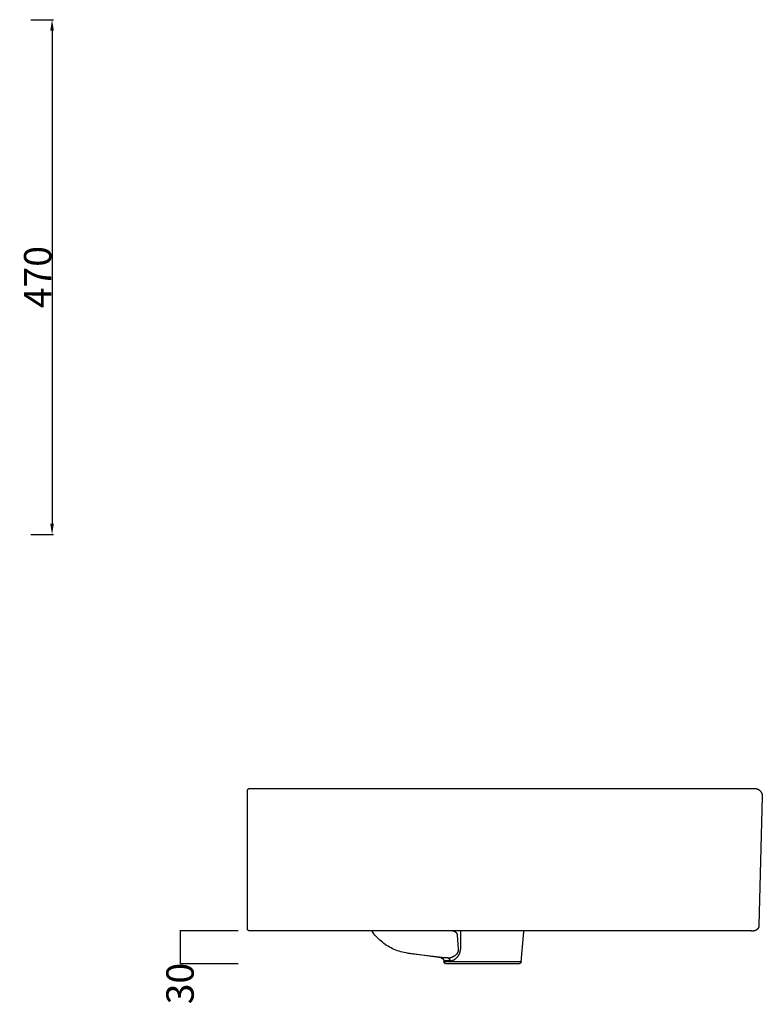
# Model space of a CAD drawing. Units: millimetres. Extents: x 4543 to 5963, y -674 to 308.
# Drawn here: x 5286 to 5963, y -670 to 228 of the extents above; entities that cross this region are included whole.
import ezdxf

# ---------------------------------------------------------------- set-up
doc = ezdxf.new("R2010")
doc.units = ezdxf.units.MM
doc.layers.add('primo piano e sezione', color=7, linetype='Continuous', true_color=0xff2b00)
doc.layers.add('quote', color=5, linetype='Continuous', true_color=0x0000ff)
doc.styles.add('Arial Regular', font='txt')
doc.styles.add('Verdana Regular', font='verdana.ttf')
doc.dimstyles.new('scala  A3 28', dxfattribs={"dimtxt": 25, "dimasz": 10, "dimexe": 1.25, "dimexo": 0.625, "dimgap": 0.09, "dimtad": 1, "dimtoh": 1, "dimdec": 0, "dimzin": 1, "dimdsep": 46, "dimtxsty": 'Verdana Regular', "dimcen": 2.5, "dimadec": 0, "dimazin": 1, "dimtfac": 1, "dimtdec": 4, "dimtix": 1, "dimtofl": 0, "dimtmove": 1, "dimatfit": 3, "dimfxl": 1, "dimtolj": 1, "dimtzin": 1, "dimarcsym": 0})
doc.dimstyles.new('Standard 01', dxfattribs={"dimtxt": 25, "dimasz": 0.18, "dimexe": 0.18, "dimexo": 0.0625, "dimgap": 0.09, "dimtad": 0, "dimtoh": 1, "dimdec": 0, "dimzin": 1, "dimdsep": 46, "dimtxsty": 'Arial Regular', "dimcen": 0.09, "dimadec": 0, "dimazin": 1, "dimtfac": 1, "dimtdec": 4, "dimtix": 1, "dimtofl": 0, "dimtmove": 1, "dimatfit": 3, "dimfxl": 1, "dimtolj": 1, "dimtzin": 1, "dimarcsym": 0})

# ---------------------------------------------------------------- blocks, each defined once
blk = doc.blocks.new('*D11')
at = {"layer": 'Defpoints', "color": 0}
for p in [(5484.81, -603.46), (5431.81, -633.46), (5484.81, -633.46)]:
    blk.add_point(p, dxfattribs=at)
at = {"layer": 'quote', "color": 0, "lineweight": -2}
for p, q in [((5484.75, -603.46), (5431.63, -603.46)), ((5431.81, -603.64), (5431.81, -633.28)), ((5484.75, -633.46), (5431.63, -633.46)), ((5431.81, -633.46), (5431.81, -633.64))]:
    blk.add_line(p, q, dxfattribs=at)
at = {"layer": 'quote', "color": 0}
for points in [[(5431.84, -603.64), (5431.78, -603.64), (5431.81, -603.46)], [(5431.78, -633.28), (5431.84, -633.28), (5431.81, -633.46)]]:
    blk.add_solid(points, dxfattribs=at)
at = {"layer": 'quote', "color": 0, "insert": (5431.81, -651.56), "char_height": 25, "attachment_point": 5, "rotation": 90, "style": 'Arial Regular'}
blk.add_mtext('\\A1;30', dxfattribs=at)
blk = doc.blocks.new('*D18')
at = {"layer": 'Defpoints', "color": 0}
for p in [(5295.05, 228.38), (5295.05, -241.62), (5315.05, -241.62)]:
    blk.add_point(p, dxfattribs=at)
at = {"layer": 'quote', "color": 0, "lineweight": -2}
for p, q in [((5295.67, 228.38), (5316.3, 228.38)), ((5315.05, 218.38), (5315.05, -231.62)), ((5295.67, -241.62), (5316.3, -241.62))]:
    blk.add_line(p, q, dxfattribs=at)
at = {"layer": 'quote', "color": 0}
for points in [[(5316.71, 218.38), (5313.38, 218.38), (5315.05, 228.38)], [(5313.38, -231.62), (5316.71, -231.62), (5315.05, -241.62)]]:
    blk.add_solid(points, dxfattribs=at)
at = {"layer": 'quote', "color": 0, "insert": (5301.93, -6.62), "char_height": 25, "attachment_point": 5, "rotation": 90, "style": 'Verdana Regular'}
blk.add_mtext('\\A1;470', dxfattribs=at)

msp = doc.modelspace()

# ---------------------------------------------------------------- linework, layer by layer
at = {"layer": 'primo piano e sezione'}
for p, q in [((5493.31, -475.33), (5493.32, -475.26)), ((5493.31, -475.39), (5493.31, -475.33)), ((5493.31, -475.46), (5493.31, -475.39)), ((5493.31, -601.46), (5493.31, -475.46)), ((5493.32, -475.26), (5493.33, -475.19)), ((5493.33, -475.19), (5493.34, -475.12)), ((5493.34, -475.12), (5493.35, -475.05)), ((5493.35, -475.05), (5493.37, -474.99)), ((5493.37, -474.99), (5493.38, -474.92)), ((5493.38, -474.92), (5493.4, -474.86)), ((5493.4, -474.86), (5493.43, -474.79)), ((5493.43, -474.79), (5493.45, -474.73)), ((5493.45, -474.73), (5493.48, -474.66)), ((5493.48, -474.66), (5493.5, -474.6)), ((5493.5, -474.6), (5493.53, -474.54)), ((5493.53, -474.54), (5493.57, -474.48)), ((5493.57, -474.48), (5493.6, -474.42)), ((5493.6, -474.42), (5493.64, -474.36)), ((5493.64, -474.36), (5493.68, -474.31)), ((5493.68, -474.31), (5493.72, -474.25)), ((5493.72, -474.25), (5493.76, -474.2)), ((5493.76, -474.2), (5493.8, -474.15)), ((5493.8, -474.15), (5493.85, -474.1)), ((5493.85, -474.1), (5493.9, -474.05)), ((5493.9, -474.05), (5493.94, -474)), ((5493.94, -474), (5494, -473.95)), ((5494, -473.95), (5494.05, -473.91)), ((5494.05, -473.91), (5494.1, -473.87)), ((5494.1, -473.87), (5494.16, -473.83)), ((5494.16, -473.83), (5494.21, -473.79)), ((5494.21, -473.79), (5494.27, -473.75)), ((5494.27, -473.75), (5494.33, -473.72)), ((5494.33, -473.72), (5494.39, -473.69)), ((5494.39, -473.69), (5494.45, -473.66)), ((5494.45, -473.66), (5494.51, -473.63)), ((5494.51, -473.63), (5494.58, -473.6)), ((5494.58, -473.6), (5494.64, -473.58)), ((5494.64, -473.58), (5494.71, -473.56)), ((5494.71, -473.56), (5494.77, -473.54)), ((5494.77, -473.54), (5494.84, -473.52)), ((5494.84, -473.52), (5494.9, -473.5)), ((5494.9, -473.5), (5494.97, -473.49)), ((5494.97, -473.49), (5495.04, -473.48)), ((5495.04, -473.48), (5495.11, -473.47)), ((5495.11, -473.47), (5495.17, -473.47)), ((5495.17, -473.47), (5495.24, -473.46)), ((5495.24, -473.46), (5495.31, -473.46)), ((5495.31, -473.46), (5956.12, -473.46)), ((5956.12, -473.46), (5956.36, -473.47)), ((5956.36, -473.47), (5956.61, -473.48)), ((5956.61, -473.48), (5956.85, -473.5)), ((5956.85, -473.5), (5957.09, -473.53)), ((5957.09, -473.53), (5957.33, -473.57)), ((5957.33, -473.57), (5957.57, -473.61)), ((5957.57, -473.61), (5957.81, -473.67)), ((5957.81, -473.67), (5958.04, -473.73)), ((5958.04, -473.73), (5958.27, -473.8)), ((5958.27, -473.8), (5958.5, -473.88)), ((5958.5, -473.88), (5958.73, -473.97)), ((5958.73, -473.97), (5958.95, -474.06)), ((5958.95, -474.06), (5959.18, -474.16)), ((5959.18, -474.16), (5959.39, -474.27)), ((5959.39, -474.27), (5959.6, -474.39)), ((5959.6, -474.39), (5959.81, -474.51)), ((5959.81, -474.51), (5960.02, -474.65)), ((5960.02, -474.65), (5960.22, -474.78)), ((5960.22, -474.78), (5960.41, -474.93)), ((5960.41, -474.93), (5960.6, -475.08)), ((5960.6, -475.08), (5960.79, -475.24)), ((5960.79, -475.24), (5960.96, -475.41)), ((5960.96, -475.41), (5961.14, -475.58)), ((5961.14, -475.58), (5961.3, -475.75)), ((5961.3, -475.75), (5961.46, -475.94)), ((5961.46, -475.94), (5961.62, -476.12)), ((5961.62, -476.12), (5961.76, -476.32)), ((5961.76, -476.32), (5961.9, -476.52)), ((5963.12, -480.64), (5960.03, -598.59)), ((5961.9, -476.52), (5962.04, -476.72)), ((5962.04, -476.72), (5962.16, -476.93)), ((5962.16, -476.93), (5962.28, -477.14)), ((5962.28, -477.14), (5962.39, -477.35)), ((5962.39, -477.35), (5962.5, -477.57)), ((5962.5, -477.57), (5962.6, -477.8)), ((5962.6, -477.8), (5962.68, -478.02)), ((5962.68, -478.02), (5962.76, -478.25)), ((5962.76, -478.25), (5962.84, -478.48)), ((5962.84, -478.48), (5962.9, -478.72)), ((5962.9, -478.72), (5962.96, -478.96)), ((5962.96, -478.96), (5963.01, -479.19)), ((5963.01, -479.19), (5963.05, -479.43)), ((5963.05, -479.43), (5963.08, -479.67)), ((5963.08, -479.67), (5963.1, -479.92)), ((5963.1, -479.92), (5963.12, -480.16)), ((5963.12, -480.16), (5963.12, -480.4)), ((5963.12, -480.4), (5963.12, -480.64)), ((5493.31, -601.53), (5493.31, -601.46)), ((5493.31, -601.6), (5493.31, -601.53)), ((5493.32, -601.67), (5493.31, -601.6)), ((5493.33, -601.73), (5493.32, -601.67)), ((5493.34, -601.8), (5493.33, -601.73)), ((5493.35, -601.87), (5493.34, -601.8)), ((5493.37, -601.94), (5493.35, -601.87)), ((5493.38, -602), (5493.37, -601.94)), ((5493.4, -602.07), (5493.38, -602)), ((5493.43, -602.13), (5493.4, -602.07)), ((5493.45, -602.2), (5493.43, -602.13)), ((5493.48, -602.26), (5493.45, -602.2)), ((5958.34, -602.22), (5958.2, -602.33)), ((5958.46, -602.1), (5958.34, -602.22)), ((5958.59, -601.98), (5958.46, -602.1)), ((5958.7, -601.86), (5958.59, -601.98)), ((5958.82, -601.73), (5958.7, -601.86)), ((5958.93, -601.6), (5958.82, -601.73)), ((5959.03, -601.46), (5958.93, -601.6)), ((5959.13, -601.32), (5959.03, -601.46)), ((5959.23, -601.18), (5959.13, -601.32)), ((5959.32, -601.04), (5959.23, -601.18)), ((5959.41, -600.89), (5959.32, -601.04)), ((5959.49, -600.74), (5959.41, -600.89)), ((5959.56, -600.58), (5959.49, -600.74)), ((5959.63, -600.43), (5959.56, -600.58)), ((5959.7, -600.27), (5959.63, -600.43)), ((5959.76, -600.11), (5959.7, -600.27)), ((5959.81, -599.94), (5959.76, -600.11)), ((5959.86, -599.78), (5959.81, -599.94)), ((5959.9, -599.61), (5959.86, -599.78)), ((5959.94, -599.44), (5959.9, -599.61)), ((5959.97, -599.28), (5959.94, -599.44)), ((5959.99, -599.11), (5959.97, -599.28)), ((5960.01, -598.94), (5959.99, -599.11)), ((5960.03, -598.76), (5960.01, -598.94)), ((5960.03, -598.59), (5960.03, -598.76)), ((5493.5, -602.32), (5493.48, -602.26)), ((5493.53, -602.38), (5493.5, -602.32)), ((5493.57, -602.44), (5493.53, -602.38)), ((5493.6, -602.5), (5493.57, -602.44)), ((5493.64, -602.56), (5493.6, -602.5)), ((5493.68, -602.62), (5493.64, -602.56)), ((5493.72, -602.67), (5493.68, -602.62)), ((5493.76, -602.72), (5493.72, -602.67)), ((5493.8, -602.78), (5493.76, -602.72)), ((5493.85, -602.83), (5493.8, -602.78)), ((5493.9, -602.88), (5493.85, -602.83)), ((5493.94, -602.92), (5493.9, -602.88)), ((5494, -602.97), (5493.94, -602.92)), ((5494.05, -603.01), (5494, -602.97)), ((5494.1, -603.06), (5494.05, -603.01)), ((5494.16, -603.1), (5494.1, -603.06)), ((5494.21, -603.13), (5494.16, -603.1)), ((5494.27, -603.17), (5494.21, -603.13)), ((5494.33, -603.21), (5494.27, -603.17)), ((5494.39, -603.24), (5494.33, -603.21)), ((5494.45, -603.27), (5494.39, -603.24)), ((5494.51, -603.3), (5494.45, -603.27)), ((5494.58, -603.32), (5494.51, -603.3)), ((5494.64, -603.35), (5494.58, -603.32)), ((5494.71, -603.37), (5494.64, -603.35)), ((5494.77, -603.39), (5494.71, -603.37)), ((5494.84, -603.4), (5494.77, -603.39)), ((5494.9, -603.42), (5494.84, -603.4)), ((5494.97, -603.43), (5494.9, -603.42)), ((5495.04, -603.44), (5494.97, -603.43)), ((5495.11, -603.45), (5495.04, -603.44)), ((5495.17, -603.46), (5495.11, -603.45)), ((5495.24, -603.46), (5495.17, -603.46)), ((5495.31, -603.46), (5495.24, -603.46)), ((5953.04, -603.46), (5495.31, -603.46)), ((5607.77, -604.76), (5606.86, -603.46)), ((5608.72, -606.02), (5607.77, -604.76)), ((5609.71, -607.26), (5608.72, -606.02)), ((5610.74, -608.45), (5609.71, -607.26)), ((5611.81, -609.62), (5610.74, -608.45)), ((5612.92, -610.74), (5611.81, -609.62)), ((5614.06, -611.83), (5612.92, -610.74)), ((5680.41, -603.64), (5678.41, -603.46)), ((5680.41, -603.64), (5680.49, -603.46)), ((5680.55, -603.66), (5680.41, -603.64)), ((5680.69, -603.68), (5680.55, -603.66)), ((5680.83, -603.7), (5680.69, -603.68)), ((5680.98, -603.72), (5680.83, -603.7)), ((5681.12, -603.75), (5680.98, -603.72)), ((5681.25, -603.78), (5681.12, -603.75)), ((5681.39, -603.81), (5681.25, -603.78)), ((5681.53, -603.84), (5681.39, -603.81)), ((5681.67, -603.88), (5681.53, -603.84)), ((5681.8, -603.92), (5681.67, -603.88)), ((5681.94, -603.97), (5681.8, -603.92)), ((5682.07, -604.02), (5681.94, -603.97)), ((5682.2, -604.07), (5682.07, -604.02)), ((5682.33, -604.12), (5682.2, -604.07)), ((5682.46, -604.18), (5682.33, -604.12)), ((5682.59, -604.24), (5682.46, -604.18)), ((5682.71, -604.3), (5682.59, -604.24)), ((5682.83, -604.36), (5682.71, -604.3)), ((5682.95, -604.42), (5682.83, -604.36)), ((5683.07, -604.49), (5682.95, -604.42)), ((5683.19, -604.56), (5683.07, -604.49)), ((5683.3, -604.64), (5683.19, -604.56)), ((5683.41, -604.71), (5683.3, -604.64)), ((5683.52, -604.79), (5683.41, -604.71)), ((5683.62, -604.87), (5683.52, -604.79)), ((5683.72, -604.95), (5683.62, -604.87)), ((5683.81, -605.03), (5683.72, -604.95)), ((5683.91, -605.11), (5683.81, -605.03)), ((5684, -605.2), (5683.91, -605.11)), ((5684.09, -605.29), (5684, -605.2)), ((5684.17, -605.38), (5684.09, -605.29)), ((5684.25, -605.48), (5684.17, -605.38)), ((5684.32, -605.56), (5684.25, -605.48)), ((5684.39, -605.66), (5684.32, -605.56)), ((5684.46, -605.75), (5684.39, -605.66)), ((5684.52, -605.84), (5684.46, -605.75)), ((5684.55, -605.89), (5684.52, -605.84)), ((5684.58, -605.94), (5684.55, -605.89)), ((5684.61, -605.99), (5684.58, -605.94)), ((5684.64, -606.04), (5684.61, -605.99)), ((5684.67, -606.09), (5684.64, -606.04)), ((5684.69, -606.14), (5684.67, -606.09)), ((5684.72, -606.19), (5684.69, -606.14)), ((5684.74, -606.24), (5684.72, -606.19)), ((5684.76, -606.29), (5684.74, -606.24)), ((5684.78, -606.34), (5684.76, -606.29)), ((5684.8, -606.38), (5684.78, -606.34)), ((5684.82, -606.43), (5684.8, -606.38)), ((5684.83, -606.48), (5684.82, -606.43)), ((5684.85, -606.53), (5684.83, -606.48)), ((5684.86, -606.58), (5684.85, -606.53)), ((5684.88, -606.63), (5684.86, -606.58)), ((5684.89, -606.68), (5684.88, -606.63)), ((5684.9, -606.73), (5684.89, -606.68)), ((5684.91, -606.78), (5684.9, -606.73)), ((5684.92, -606.83), (5684.91, -606.78)), ((5684.93, -606.88), (5684.92, -606.83)), ((5684.94, -606.93), (5684.93, -606.88)), ((5684.94, -606.98), (5684.94, -606.93)), ((5684.95, -607.03), (5684.94, -606.98)), ((5686.01, -620.25), (5684.95, -607.03)), ((5687.88, -603.88), (5687.68, -620.25)), ((5687.89, -603.46), (5687.88, -603.88)), ((5743.03, -631.64), (5745.43, -604.19)), ((5745.43, -604.19), (5745.46, -603.95)), ((5745.46, -603.95), (5745.49, -603.7)), ((5745.49, -603.7), (5745.52, -603.46)), ((5953.04, -603.46), (5955.04, -603.46)), ((5955.21, -603.46), (5955.04, -603.46)), ((5955.38, -603.45), (5955.21, -603.46)), ((5955.55, -603.44), (5955.38, -603.45)), ((5955.72, -603.41), (5955.55, -603.44)), ((5955.89, -603.39), (5955.72, -603.41)), ((5956.06, -603.36), (5955.89, -603.39)), ((5956.22, -603.32), (5956.06, -603.36)), ((5956.39, -603.27), (5956.22, -603.32)), ((5956.56, -603.23), (5956.39, -603.27)), ((5956.72, -603.17), (5956.56, -603.23)), ((5956.88, -603.11), (5956.72, -603.17)), ((5957.04, -603.04), (5956.88, -603.11)), ((5957.19, -602.97), (5957.04, -603.04)), ((5957.35, -602.9), (5957.19, -602.97)), ((5957.5, -602.81), (5957.35, -602.9)), ((5957.65, -602.73), (5957.5, -602.81)), ((5957.79, -602.63), (5957.65, -602.73)), ((5957.93, -602.54), (5957.79, -602.63)), ((5958.07, -602.44), (5957.93, -602.54)), ((5958.2, -602.33), (5958.07, -602.44)), ((5615.24, -612.88), (5614.06, -611.83)), ((5616.46, -613.89), (5615.24, -612.88)), ((5617.71, -614.86), (5616.46, -613.89)), ((5618.99, -615.78), (5617.71, -614.86)), ((5620.3, -616.67), (5618.99, -615.78)), ((5621.64, -617.5), (5620.3, -616.67)), ((5623.01, -618.29), (5621.64, -617.5)), ((5624.41, -619.04), (5623.01, -618.29)), ((5625.83, -619.74), (5624.41, -619.04)), ((5627.27, -620.39), (5625.83, -619.74)), ((5628.73, -620.99), (5627.27, -620.39)), ((5630.21, -621.54), (5628.73, -620.99)), ((5631.71, -622.04), (5630.21, -621.54)), ((5633.22, -622.49), (5631.71, -622.04)), ((5634.75, -622.89), (5633.22, -622.49)), ((5636.3, -623.23), (5634.75, -622.89)), ((5637.85, -623.53), (5636.3, -623.23)), ((5639.41, -623.77), (5637.85, -623.53)), ((5670.08, -628.2), (5639.41, -623.77)), ((5639.41, -623.77), (5676.1, -628.18)), ((5676.1, -628.18), (5670.08, -628.2)), ((5670.08, -628.2), (5670.18, -628.22)), ((5670.18, -628.22), (5670.29, -628.24)), ((5670.29, -628.24), (5670.39, -628.26)), ((5670.39, -628.26), (5670.49, -628.29)), ((5670.49, -628.29), (5670.58, -628.32)), ((5670.58, -628.32), (5670.68, -628.35)), ((5670.68, -628.35), (5670.78, -628.39)), ((5670.78, -628.39), (5670.87, -628.43)), ((5670.87, -628.43), (5670.97, -628.48)), ((5670.97, -628.48), (5671.06, -628.52)), ((5671.06, -628.52), (5671.15, -628.57)), ((5671.15, -628.57), (5671.24, -628.62)), ((5671.24, -628.62), (5671.32, -628.68)), ((5671.32, -628.68), (5671.41, -628.74)), ((5671.41, -628.74), (5671.49, -628.8)), ((5671.49, -628.8), (5671.57, -628.87)), ((5671.57, -628.87), (5671.65, -628.93)), ((5671.65, -628.93), (5671.73, -629)), ((5671.73, -629), (5671.8, -629.07)), ((5671.8, -629.07), (5671.87, -629.15)), ((5671.87, -629.15), (5671.94, -629.23)), ((5676.1, -628.18), (5676.19, -628.21)), ((5676.1, -628.18), (5676.24, -628.19)), ((5676.19, -628.21), (5676.29, -628.24)), ((5676.24, -628.19), (5676.39, -628.19)), ((5676.29, -628.24), (5676.38, -628.27)), ((5676.38, -628.27), (5676.47, -628.31)), ((5676.39, -628.19), (5676.54, -628.18)), ((5676.47, -628.31), (5676.56, -628.34)), ((5676.54, -628.18), (5676.69, -628.18)), ((5676.56, -628.34), (5676.65, -628.39)), ((5676.65, -628.39), (5676.73, -628.43)), ((5676.69, -628.18), (5676.84, -628.17)), ((5676.73, -628.43), (5676.82, -628.48)), ((5676.82, -628.48), (5676.9, -628.53)), ((5676.84, -628.17), (5676.99, -628.15)), ((5676.9, -628.53), (5676.99, -628.58)), ((5676.99, -628.15), (5677.15, -628.14)), ((5676.99, -628.58), (5677.07, -628.64)), ((5677.07, -628.64), (5677.14, -628.69)), ((5677.14, -628.69), (5677.22, -628.76)), ((5677.15, -628.14), (5677.3, -628.12)), ((5677.22, -628.76), (5677.29, -628.82)), ((5677.29, -628.82), (5677.37, -628.89)), ((5677.3, -628.12), (5677.61, -628.08)), ((5677.37, -628.89), (5677.44, -628.95)), ((5677.44, -628.95), (5677.5, -629.03)), ((5677.5, -629.03), (5677.57, -629.1)), ((5677.57, -629.1), (5677.63, -629.17)), ((5677.61, -628.08), (5677.93, -628.02)), ((5677.63, -629.17), (5677.69, -629.25)), ((5677.93, -628.02), (5678.24, -627.95)), ((5678.24, -627.95), (5678.56, -627.88)), ((5678.56, -627.88), (5678.92, -627.78)), ((5678.92, -627.78), (5679.27, -627.67)), ((5679.27, -627.67), (5679.63, -627.55)), ((5679.63, -627.55), (5679.99, -627.41)), ((5679.99, -627.41), (5680.33, -627.27)), ((5680.33, -627.27), (5680.68, -627.12)), ((5680.68, -627.12), (5681.03, -626.95)), ((5681.03, -626.95), (5681.37, -626.77)), ((5681.37, -626.77), (5681.73, -626.57)), ((5681.73, -626.57), (5682.09, -626.36)), ((5682.09, -626.36), (5682.44, -626.13)), ((5682.44, -626.13), (5682.62, -626.01)), ((5682.53, -629.34), (5682.85, -629.11)), ((5682.62, -626.01), (5682.79, -625.89)), ((5682.79, -625.89), (5683.11, -625.65)), ((5682.85, -629.11), (5683.18, -628.87)), ((5683.11, -625.65), (5683.27, -625.53)), ((5683.18, -628.87), (5683.52, -628.6)), ((5683.27, -625.53), (5683.43, -625.4)), ((5683.43, -625.4), (5683.58, -625.27)), ((5683.52, -628.6), (5683.86, -628.31)), ((5683.58, -625.27), (5683.73, -625.14)), ((5683.73, -625.14), (5683.88, -625)), ((5683.86, -628.31), (5684.19, -628)), ((5683.88, -625), (5684.03, -624.86)), ((5684.03, -624.86), (5684.16, -624.73)), ((5684.16, -624.73), (5684.3, -624.59)), ((5684.19, -628), (5684.36, -627.84)), ((5684.3, -624.59), (5684.43, -624.45)), ((5684.36, -627.84), (5684.53, -627.68)), ((5684.43, -624.45), (5684.55, -624.3)), ((5684.53, -627.68), (5684.83, -627.36)), ((5684.55, -624.3), (5684.68, -624.16)), ((5684.68, -624.16), (5684.8, -624.01)), ((5684.8, -624.01), (5684.91, -623.85)), ((5684.83, -627.36), (5684.98, -627.19)), ((5684.91, -623.85), (5685.02, -623.69)), ((5684.98, -627.19), (5685.13, -627.02)), ((5685.02, -623.69), (5685.11, -623.56)), ((5685.11, -623.56), (5685.2, -623.43)), ((5685.13, -627.02), (5685.27, -626.85)), ((5685.2, -623.43), (5685.28, -623.29)), ((5685.27, -626.85), (5685.42, -626.67)), ((5685.28, -623.29), (5685.36, -623.15)), ((5685.36, -623.15), (5685.44, -623.01)), ((5685.42, -626.67), (5685.56, -626.48)), ((5685.44, -623.01), (5685.51, -622.86)), ((5685.51, -622.86), (5685.57, -622.72)), ((5685.56, -626.48), (5685.7, -626.3)), ((5685.57, -622.72), (5685.64, -622.57)), ((5685.64, -622.57), (5685.69, -622.45)), ((5685.69, -622.45), (5685.73, -622.32)), ((5685.7, -626.3), (5685.82, -626.13)), ((5685.73, -622.32), (5685.77, -622.2)), ((5685.77, -622.2), (5685.81, -622.08)), ((5685.81, -622.08), (5685.85, -621.95)), ((5685.82, -626.13), (5685.94, -625.96)), ((5685.85, -621.95), (5685.88, -621.83)), ((5685.88, -621.83), (5685.91, -621.7)), ((5685.91, -621.7), (5685.94, -621.57)), ((5685.94, -621.57), (5685.96, -621.41)), ((5685.94, -625.96), (5686.06, -625.79)), ((5685.96, -621.41), (5685.99, -621.25)), ((5685.99, -621.25), (5686, -621.08)), ((5686, -621.08), (5686.02, -620.92)), ((5686.02, -620.42), (5686.01, -620.25)), ((5686.02, -620.59), (5686.02, -620.42)), ((5686.02, -620.75), (5686.02, -620.59)), ((5686.02, -620.92), (5686.02, -620.75)), ((5686.06, -625.79), (5686.17, -625.61)), ((5686.17, -625.61), (5686.28, -625.43)), ((5686.28, -625.43), (5686.39, -625.24)), ((5686.39, -625.24), (5686.5, -625.05)), ((5686.5, -625.05), (5686.6, -624.86)), ((5686.6, -624.86), (5686.7, -624.67)), ((5686.7, -624.67), (5686.79, -624.48)), ((5686.79, -624.48), (5686.88, -624.29)), ((5686.88, -624.29), (5686.96, -624.09)), ((5686.96, -624.09), (5687.04, -623.89)), ((5687.04, -623.89), (5687.12, -623.68)), ((5687.12, -623.68), (5687.2, -623.47)), ((5687.2, -623.47), (5687.26, -623.26)), ((5687.26, -623.26), (5687.31, -623.11)), ((5687.31, -623.11), (5687.36, -622.95)), ((5687.36, -622.95), (5687.4, -622.79)), ((5687.4, -622.79), (5687.44, -622.62)), ((5687.44, -622.62), (5687.48, -622.46)), ((5687.48, -622.46), (5687.51, -622.3)), ((5687.51, -622.3), (5687.54, -622.13)), ((5687.54, -622.13), (5687.57, -621.96)), ((5687.57, -621.96), (5687.6, -621.75)), ((5687.6, -621.75), (5687.63, -621.54)), ((5687.63, -621.54), (5687.65, -621.33)), ((5687.65, -621.33), (5687.66, -621.12)), ((5687.66, -621.12), (5687.68, -620.9)), ((5687.68, -620.47), (5687.68, -620.25)), ((5687.68, -620.69), (5687.68, -620.47)), ((5687.68, -620.9), (5687.68, -620.69)), ((5671.94, -629.23), (5672, -629.31)), ((5672, -629.31), (5672.07, -629.39)), ((5672.07, -629.39), (5672.13, -629.47)), ((5672.13, -629.47), (5672.18, -629.56)), ((5672.18, -629.56), (5672.24, -629.65)), ((5672.24, -629.65), (5672.29, -629.74)), ((5672.29, -629.74), (5672.34, -629.83)), ((5672.34, -629.83), (5672.38, -629.92)), ((5672.38, -629.92), (5672.42, -630.01)), ((5672.42, -630.01), (5672.46, -630.11)), ((5672.46, -630.11), (5672.49, -630.21)), ((5672.49, -630.21), (5672.53, -630.31)), ((5672.53, -630.31), (5672.55, -630.4)), ((5672.55, -630.4), (5672.58, -630.5)), ((5672.58, -630.5), (5672.6, -630.61)), ((5672.6, -630.61), (5672.62, -630.71)), ((5672.62, -630.71), (5672.63, -630.81)), ((5672.63, -630.81), (5672.64, -630.91)), ((5678.24, -630.89), (5672.64, -630.91)), ((5672.71, -631.64), (5672.64, -630.91)), ((5672.71, -631.7), (5672.71, -631.64)), ((5743.03, -631.64), (5672.71, -631.64)), ((5672.72, -631.77), (5672.71, -631.7)), ((5672.73, -631.84), (5672.72, -631.77)), ((5672.75, -631.91), (5672.73, -631.84)), ((5672.77, -631.98), (5672.75, -631.91)), ((5672.78, -632.04), (5672.77, -631.98)), ((5672.81, -632.11), (5672.78, -632.04)), ((5672.83, -632.17), (5672.81, -632.11)), ((5672.85, -632.24), (5672.83, -632.17)), ((5672.88, -632.3), (5672.85, -632.24)), ((5672.91, -632.36), (5672.88, -632.3)), ((5672.94, -632.42), (5672.91, -632.36)), ((5672.98, -632.48), (5672.94, -632.42)), ((5673.01, -632.54), (5672.98, -632.48)), ((5673.05, -632.6), (5673.01, -632.54)), ((5673.09, -632.65), (5673.05, -632.6)), ((5673.14, -632.71), (5673.09, -632.65)), ((5673.18, -632.76), (5673.14, -632.71)), ((5673.23, -632.81), (5673.18, -632.76)), ((5673.27, -632.86), (5673.23, -632.81)), ((5673.32, -632.91), (5673.27, -632.86)), ((5673.37, -632.96), (5673.32, -632.91)), ((5673.43, -633), (5673.37, -632.96)), ((5673.48, -633.05), (5673.43, -633)), ((5673.53, -633.09), (5673.48, -633.05)), ((5673.59, -633.13), (5673.53, -633.09)), ((5673.65, -633.16), (5673.59, -633.13)), ((5673.71, -633.2), (5673.65, -633.16)), ((5673.77, -633.23), (5673.71, -633.2)), ((5673.83, -633.26), (5673.77, -633.23)), ((5673.89, -633.29), (5673.83, -633.26)), ((5673.96, -633.32), (5673.89, -633.29)), ((5674.02, -633.34), (5673.96, -633.32)), ((5674.09, -633.37), (5674.02, -633.34)), ((5674.15, -633.39), (5674.09, -633.37)), ((5674.22, -633.4), (5674.15, -633.39)), ((5674.29, -633.42), (5674.22, -633.4)), ((5674.35, -633.43), (5674.29, -633.42)), ((5674.42, -633.44), (5674.35, -633.43)), ((5674.49, -633.45), (5674.42, -633.44)), ((5674.56, -633.46), (5674.49, -633.45)), ((5674.63, -633.46), (5674.56, -633.46)), ((5674.7, -633.46), (5674.63, -633.46)), ((5741.04, -633.46), (5674.7, -633.46)), ((5677.69, -629.25), (5677.75, -629.33)), ((5677.75, -629.33), (5677.8, -629.41)), ((5677.8, -629.41), (5677.85, -629.5)), ((5677.85, -629.5), (5677.9, -629.58)), ((5677.9, -629.58), (5677.94, -629.67)), ((5677.94, -629.67), (5677.99, -629.76)), ((5677.99, -629.76), (5678.02, -629.85)), ((5678.02, -629.85), (5678.06, -629.94)), ((5678.06, -629.94), (5678.09, -630.03)), ((5678.09, -630.03), (5678.12, -630.12)), ((5678.12, -630.12), (5678.15, -630.21)), ((5678.15, -630.21), (5678.17, -630.31)), ((5678.17, -630.31), (5678.19, -630.41)), ((5678.19, -630.41), (5678.21, -630.5)), ((5678.21, -630.5), (5678.22, -630.6)), ((5678.22, -630.6), (5678.23, -630.7)), ((5678.23, -630.7), (5678.24, -630.79)), ((5678.24, -630.79), (5678.24, -630.89)), ((5678.24, -630.89), (5678.38, -630.89)), ((5678.38, -630.89), (5678.52, -630.88)), ((5678.52, -630.88), (5678.66, -630.87)), ((5678.66, -630.87), (5678.79, -630.86)), ((5678.79, -630.86), (5678.94, -630.84)), ((5678.94, -630.84), (5679.08, -630.82)), ((5679.08, -630.82), (5679.22, -630.79)), ((5679.22, -630.79), (5679.36, -630.76)), ((5679.36, -630.76), (5679.51, -630.73)), ((5679.51, -630.73), (5679.65, -630.69)), ((5679.65, -630.69), (5679.8, -630.65)), ((5679.8, -630.65), (5679.95, -630.61)), ((5679.95, -630.61), (5680.09, -630.56)), ((5680.09, -630.56), (5680.24, -630.51)), ((5680.24, -630.51), (5680.39, -630.46)), ((5680.39, -630.46), (5680.54, -630.4)), ((5680.54, -630.4), (5680.71, -630.33)), ((5680.71, -630.33), (5680.87, -630.26)), ((5680.87, -630.26), (5681.04, -630.19)), ((5681.04, -630.19), (5681.21, -630.11)), ((5681.21, -630.11), (5681.37, -630.02)), ((5681.37, -630.02), (5681.54, -629.93)), ((5681.54, -629.93), (5681.71, -629.84)), ((5681.71, -629.84), (5681.88, -629.75)), ((5681.88, -629.75), (5682.2, -629.55)), ((5682.2, -629.55), (5682.53, -629.34)), ((5741.11, -633.46), (5741.04, -633.46)), ((5741.18, -633.46), (5741.11, -633.46)), ((5741.25, -633.45), (5741.18, -633.46)), ((5741.32, -633.44), (5741.25, -633.45)), ((5741.38, -633.43), (5741.32, -633.44)), ((5741.45, -633.42), (5741.38, -633.43)), ((5741.52, -633.4), (5741.45, -633.42)), ((5741.59, -633.39), (5741.52, -633.4)), ((5741.65, -633.37), (5741.59, -633.39)), ((5741.72, -633.34), (5741.65, -633.37)), ((5741.78, -633.32), (5741.72, -633.34)), ((5741.84, -633.29), (5741.78, -633.32)), ((5741.91, -633.26), (5741.84, -633.29)), ((5741.97, -633.23), (5741.91, -633.26)), ((5742.03, -633.2), (5741.97, -633.23)), ((5742.09, -633.16), (5742.03, -633.2)), ((5742.15, -633.13), (5742.09, -633.16)), ((5742.2, -633.09), (5742.15, -633.13)), ((5742.26, -633.05), (5742.2, -633.09)), ((5742.31, -633), (5742.26, -633.05)), ((5742.37, -632.96), (5742.31, -633)), ((5742.42, -632.91), (5742.37, -632.96)), ((5742.47, -632.86), (5742.42, -632.91)), ((5742.51, -632.81), (5742.47, -632.86)), ((5742.56, -632.76), (5742.51, -632.81)), ((5742.6, -632.71), (5742.56, -632.76)), ((5742.65, -632.65), (5742.6, -632.71)), ((5742.69, -632.6), (5742.65, -632.65)), ((5742.72, -632.54), (5742.69, -632.6)), ((5742.76, -632.48), (5742.72, -632.54)), ((5742.79, -632.42), (5742.76, -632.48)), ((5742.83, -632.36), (5742.79, -632.42)), ((5742.86, -632.3), (5742.83, -632.36)), ((5742.88, -632.24), (5742.86, -632.3)), ((5742.91, -632.17), (5742.88, -632.24)), ((5742.93, -632.11), (5742.91, -632.17)), ((5742.95, -632.04), (5742.93, -632.11)), ((5742.97, -631.98), (5742.95, -632.04)), ((5742.99, -631.91), (5742.97, -631.98)), ((5743, -631.84), (5742.99, -631.91)), ((5743.02, -631.77), (5743, -631.84)), ((5743.03, -631.7), (5743.02, -631.77)), ((5743.03, -631.64), (5743.03, -631.7))]:
    msp.add_line(p, q, dxfattribs=at)

# ---------------------------------------------------------------- dimensions: what is measured, and where the dimension line sits
at = {"layer": 'quote'}
for base, p1, p2, dimstyle, override, picture, middle in [((5315.05, -241.62), (5295.05, 228.38), (5295.05, -241.62), 'scala  A3 28', {"dimtxt": 25, "dimasz": 10, "dimexe": 1.25, "dimexo": 0.625, "dimtad": 1, "dimtih": 0, "dimtoh": 0, "dimdec": 0, "dimzin": 1, "dimtxsty": 'Verdana Regular', "dimsah": 0, "dimcen": 2.5, "dimazin": 1, "dimtix": 0, "dimtmove": 0, "dimtzin": 1}, '*D18', (5301.93, -6.62)), ((5431.81, -633.46), (5484.81, -603.46), (5484.81, -633.46), 'Standard 01', {"dimtxt": 25, "dimtih": 0, "dimtoh": 0, "dimdec": 0, "dimzin": 1, "dimtxsty": 'Arial Regular', "dimsah": 0, "dimazin": 1, "dimtix": 0, "dimtmove": 0, "dimtzin": 1}, '*D11', (5431.81, -651.56))]:
    dim = msp.add_linear_dim(base=base, p1=p1, p2=p2, angle=90, dimstyle=dimstyle, override=override, dxfattribs=at)
    dim.commit()
    dim.dimension.update_dxf_attribs({"geometry": picture, "text_midpoint": middle})

doc.saveas('drawing.dxf')
